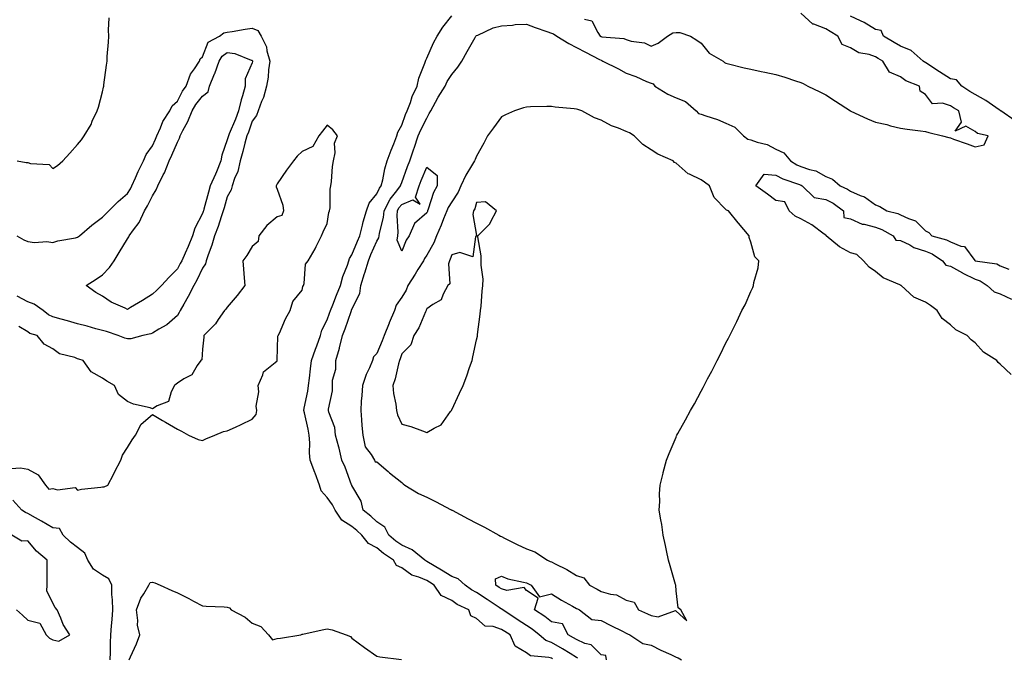
# Model space of a CAD drawing. Units: inches. Extents: x 907763 to 910403, y 7308458 to 7311098.
# Drawn here: x 908845 to 909240, y 7309943 to 7310199 of the extents above; entities that cross this region are included whole.
import ezdxf

# ---------------------------------------------------------------- set-up
doc = ezdxf.new("R2010")
doc.units = ezdxf.units.IN
doc.header["$MEASUREMENT"] = 0
doc.layers.add('Contour_90777308', color=7, linetype='Continuous', true_color=0xefdfe5)

msp = doc.modelspace()

# ---------------------------------------------------------------- linework, layer by layer
at = {"layer": 'Contour_90777308'}
for points in [[(908843.83, 7310141.92, 3279), (908847.42, 7310141.29, 3279), (908848.05, 7310141.26, 3279), (908849.09, 7310140.88, 3279), (908856.61, 7310140.48, 3279), (908858.05, 7310138.92, 3279), (908859.94, 7310140.03, 3279), (908862.1, 7310141.92, 3279), (908864.9, 7310145.07, 3279), (908868.05, 7310148.49, 3279), (908869.6, 7310150.37, 3279), (908870.63, 7310151.92, 3279), (908873.41, 7310156.56, 3279), (908873.92, 7310157.79, 3279), (908875.89, 7310161.92, 3279), (908876.46, 7310163.51, 3279), (908878.05, 7310169.58, 3279), (908878.46, 7310171.51, 3279), (908878.51, 7310171.92, 3279), (908878.59, 7310172.46, 3279), (908879.62, 7310180.35, 3279), (908879.84, 7310181.92, 3279), (908879.91, 7310183.78, 3279), (908880.47, 7310189.5, 3279), (908880.52, 7310191.92, 3279), (908880.48, 7310194.35, 3279), (908880.71, 7310199.26, 3279)], [(909058.46, 7309942.34, 3278), (909058.05, 7309942.57, 3278), (909057.07, 7309942.9, 3278), (909049.72, 7309943.59, 3278), (909048.05, 7309944.8, 3278), (909043.49, 7309947.36, 3278), (909041.47, 7309951.92, 3278), (909039.38, 7309953.25, 3278), (909038.05, 7309954.13, 3278), (909034.71, 7309955.26, 3278), (909031.5, 7309955.37, 3278), (909028.05, 7309958.54, 3278), (909025.69, 7309959.56, 3278), (909024.95, 7309961.92, 3278), (909020.25, 7309964.12, 3278), (909018.05, 7309965.76, 3278), (909013.85, 7309967.72, 3278), (909011.05, 7309971.92, 3278), (909009.18, 7309973.05, 3278), (909008.05, 7309973.73, 3278), (909004.89, 7309975.08, 3278), (909002.03, 7309975.9, 3278), (908998.05, 7309978.75, 3278), (908995.88, 7309979.75, 3278), (908994.78, 7309981.92, 3278), (908990.72, 7309984.59, 3278), (908988.05, 7309986.82, 3278), (908984.66, 7309988.53, 3278), (908982.03, 7309991.92, 3278), (908979.96, 7309993.83, 3278), (908978.05, 7309995.4, 3278), (908974, 7309997.87, 3278), (908971.27, 7310001.92, 3278), (908970.19, 7310004.06, 3278), (908968.05, 7310006.94, 3278), (908965.76, 7310009.63, 3278), (908965, 7310011.92, 3278), (908963.28, 7310016.69, 3278), (908963.17, 7310017.04, 3278), (908961.24, 7310021.92, 3278), (908960.98, 7310024.85, 3278), (908961.12, 7310028.85, 3278), (908960.9, 7310031.92, 3278), (908960.48, 7310034.35, 3278), (908959, 7310040.97, 3278), (908958.82, 7310041.92, 3278), (908958.95, 7310042.82, 3278), (908960.31, 7310049.66, 3278), (908960.6, 7310051.92, 3278), (908961, 7310054.87, 3278), (908961.38, 7310058.59, 3278), (908961.87, 7310061.92, 3278), (908963.46, 7310066.51, 3278), (908963.93, 7310067.8, 3278), (908965.41, 7310071.92, 3278), (908965.96, 7310074.01, 3278), (908968.05, 7310078.27, 3278), (908969.06, 7310080.91, 3278), (908969.42, 7310081.92, 3278), (908970.34, 7310084.21, 3278), (908971.91, 7310088.06, 3278), (908973.46, 7310091.92, 3278), (908974.44, 7310095.53, 3278), (908976.24, 7310100.11, 3278), (908976.84, 7310101.92, 3278), (908977.12, 7310102.85, 3278), (908978.05, 7310104.24, 3278), (908980.24, 7310109.73, 3278), (908981.18, 7310111.92, 3278), (908982.25, 7310116.12, 3278), (908982.52, 7310117.45, 3278), (908983.83, 7310121.92, 3278), (908984.94, 7310125.03, 3278), (908988.05, 7310128.69, 3278), (908989.04, 7310130.93, 3278), (908989.79, 7310131.92, 3278), (908990.41, 7310134.28, 3278), (908991.19, 7310138.78, 3278), (908992.24, 7310141.92, 3278), (908993.74, 7310146.23, 3278), (908994.84, 7310148.71, 3278), (908996.12, 7310151.92, 3278), (908996.5, 7310153.47, 3278), (908998.05, 7310156.2, 3278), (908999.51, 7310160.46, 3278), (909000.18, 7310161.92, 3278), (909001.48, 7310165.35, 3278), (909002.22, 7310167.75, 3278), (909004.17, 7310171.92, 3278), (909004.88, 7310175.09, 3278), (909007.26, 7310181.13, 3278), (909007.5, 7310181.92, 3278), (909007.62, 7310182.35, 3278), (909008.05, 7310183.13, 3278), (909010.78, 7310189.19, 3278), (909012.26, 7310191.92, 3278), (909014.5, 7310195.47, 3278), (909018.05, 7310200.06, 3278)], [(909071.27, 7310198.7, 3278), (909074.2, 7310198.07, 3278), (909076.62, 7310193.35, 3278), (909077.65, 7310191.92, 3278), (909077.92, 7310191.79, 3278), (909078.05, 7310191.72, 3278), (909078.33, 7310191.64, 3278), (909087.16, 7310191.03, 3278), (909088.05, 7310190.56, 3278), (909090.02, 7310189.95, 3278), (909095.43, 7310189.3, 3278), (909098.05, 7310187.85, 3278), (909100.9, 7310189.07, 3278), (909104.57, 7310191.92, 3278), (909106.75, 7310193.22, 3278), (909108.05, 7310193.41, 3278), (909109.5, 7310193.37, 3278), (909113.85, 7310191.92, 3278), (909116.39, 7310190.26, 3278), (909118.05, 7310189.06, 3278), (909121.28, 7310185.15, 3278), (909126.9, 7310181.92, 3278), (909127.5, 7310181.37, 3278), (909128.05, 7310181.09, 3278), (909129.13, 7310180.84, 3278), (909135.35, 7310179.22, 3278), (909138.05, 7310178.62, 3278), (909142.21, 7310177.76, 3278), (909143.61, 7310177.48, 3278), (909148.05, 7310176.56, 3278), (909151.67, 7310175.54, 3278), (909155.96, 7310174.01, 3278), (909158.05, 7310173.36, 3278), (909159.02, 7310172.89, 3278), (909160.95, 7310171.92, 3278), (909165.69, 7310169.56, 3278), (909168.05, 7310168.35, 3278), (909171.96, 7310165.83, 3278), (909178.03, 7310161.92, 3278), (909178.07, 7310161.9, 3278), (909184.85, 7310158.72, 3278), (909188.05, 7310157.38, 3278), (909192.59, 7310156.46, 3278), (909193.98, 7310155.99, 3278), (909198.05, 7310154.97, 3278), (909200.74, 7310154.61, 3278), (909206.07, 7310153.9, 3278), (909208.05, 7310153.63, 3278), (909209.43, 7310153.3, 3278), (909214.9, 7310151.92, 3278), (909217.42, 7310151.29, 3278), (909218.05, 7310151.12, 3278), (909219.3, 7310150.67, 3278), (909224.82, 7310148.69, 3278), (909228.05, 7310147.54, 3278), (909231.57, 7310148.4, 3278), (909233.2, 7310151.92, 3278), (909228.97, 7310152.84, 3278), (909228.05, 7310153.64, 3278), (909224.19, 7310155.78, 3278), (909219.96, 7310153.83, 3278), (909222.52, 7310157.45, 3278), (909221.43, 7310161.92, 3278), (909219.31, 7310163.18, 3278), (909218.05, 7310164, 3278), (909214.94, 7310165.03, 3278), (909210.85, 7310164.72, 3278), (909208.05, 7310168.52, 3278), (909206, 7310169.87, 3278), (909205.66, 7310171.92, 3278), (909200.17, 7310174.04, 3278), (909198.05, 7310175.65, 3278), (909193.65, 7310177.52, 3278), (909190.98, 7310181.92, 3278), (909189.12, 7310182.99, 3278), (909188.05, 7310183.62, 3278), (909185.44, 7310184.53, 3278), (909181.38, 7310185.26, 3278), (909178.05, 7310187.2, 3278), (909174.71, 7310188.58, 3278), (909172.96, 7310191.92, 3278), (909169.88, 7310193.75, 3278), (909168.05, 7310194.83, 3278), (909163.26, 7310196.71, 3278), (909162.89, 7310196.76, 3278), (909158.05, 7310201.13, 3278)], [(909244.08, 7310157.95, 3277), (909238.24, 7310161.92, 3277), (909238.17, 7310162.04, 3277), (909238.05, 7310162.06, 3277), (909237.63, 7310162.34, 3277), (909232.22, 7310166.09, 3277), (909228.05, 7310168.49, 3277), (909225.92, 7310169.79, 3277), (909222.66, 7310171.92, 3277), (909220.47, 7310174.34, 3277), (909218.05, 7310174.78, 3277), (909213.72, 7310177.59, 3277), (909209.86, 7310180.11, 3277), (909208.05, 7310181.29, 3277), (909207.63, 7310181.5, 3277), (909207.1, 7310181.92, 3277), (909202.33, 7310186.2, 3277), (909198.05, 7310187.88, 3277), (909195.49, 7310189.36, 3277), (909191.17, 7310191.92, 3277), (909190.25, 7310194.12, 3277), (909188.05, 7310194.53, 3277), (909183.49, 7310197.36, 3277), (909181.97, 7310198, 3277), (909178.05, 7310199.89, 3277)], [(908843.63, 7310111.92, 3278), (908846.45, 7310110.32, 3278), (908848.05, 7310109.57, 3278), (908850.71, 7310109.26, 3278), (908855.75, 7310109.62, 3278), (908858.05, 7310109.21, 3278), (908860.03, 7310109.94, 3278), (908867.21, 7310111.08, 3278), (908868.05, 7310111.3, 3278), (908868.4, 7310111.57, 3278), (908868.76, 7310111.92, 3278), (908873.77, 7310116.2, 3278), (908878.05, 7310119.32, 3278), (908879.3, 7310120.67, 3278), (908880.53, 7310121.92, 3278), (908884.36, 7310125.61, 3278), (908888.05, 7310128.85, 3278), (908889.23, 7310130.74, 3278), (908889.84, 7310131.92, 3278), (908891.25, 7310135.12, 3278), (908892.26, 7310137.71, 3278), (908894.5, 7310141.92, 3278), (908895.49, 7310144.48, 3278), (908898.05, 7310147.96, 3278), (908899.3, 7310150.67, 3278), (908899.84, 7310151.92, 3278), (908901.32, 7310155.19, 3278), (908902.21, 7310157.76, 3278), (908904.96, 7310161.92, 3278), (908906.01, 7310163.96, 3278), (908908.05, 7310165.91, 3278), (908910.05, 7310169.92, 3278), (908911.53, 7310171.92, 3278), (908913.33, 7310176.64, 3278), (908914.89, 7310178.76, 3278), (908916.93, 7310181.92, 3278), (908917.19, 7310182.78, 3278), (908918.05, 7310183.67, 3278), (908920.45, 7310189.52, 3278), (908924.93, 7310191.92, 3278), (908926.71, 7310193.26, 3278), (908928.05, 7310193.57, 3278), (908929.97, 7310193.84, 3278), (908935.25, 7310194.72, 3278), (908938.05, 7310195.09, 3278), (908940.34, 7310194.21, 3278), (908941.63, 7310191.92, 3278), (908943.8, 7310187.67, 3278), (908943.92, 7310186.05, 3278), (908945.08, 7310181.92, 3278), (908944.58, 7310178.45, 3278), (908944.45, 7310175.52, 3278), (908943.79, 7310171.92, 3278), (908942.63, 7310167.34, 3278), (908941.84, 7310165.71, 3278), (908940.46, 7310161.92, 3278), (908939.8, 7310160.17, 3278), (908938.05, 7310157.88, 3278), (908936.54, 7310153.43, 3278), (908935.94, 7310151.92, 3278), (908935.16, 7310149.03, 3278), (908934.33, 7310145.64, 3278), (908933.27, 7310141.92, 3278), (908932.31, 7310137.66, 3278), (908930.96, 7310134.83, 3278), (908929.96, 7310131.92, 3278), (908929.59, 7310130.38, 3278), (908928.05, 7310127.45, 3278), (908926.81, 7310123.16, 3278), (908926.47, 7310121.92, 3278), (908925.63, 7310119.5, 3278), (908924.4, 7310115.57, 3278), (908922.98, 7310111.92, 3278), (908921.87, 7310108.1, 3278), (908920.33, 7310104.2, 3278), (908919.55, 7310101.92, 3278), (908919.26, 7310100.71, 3278), (908918.05, 7310098.91, 3278), (908915.81, 7310094.16, 3278), (908914.63, 7310091.92, 3278), (908912.43, 7310087.54, 3278), (908910.57, 7310084.44, 3278), (908909.12, 7310081.92, 3278), (908908.82, 7310081.15, 3278), (908908.05, 7310079.91, 3278), (908903.82, 7310076.15, 3278), (908900.57, 7310074.44, 3278), (908898.05, 7310072.93, 3278), (908897.34, 7310072.63, 3278), (908894.23, 7310071.92, 3278), (908889.31, 7310070.66, 3278), (908888.05, 7310070.55, 3278), (908887, 7310070.87, 3278), (908884.36, 7310071.92, 3278), (908879.62, 7310073.49, 3278), (908878.05, 7310073.94, 3278), (908875.31, 7310074.66, 3278), (908871.84, 7310075.71, 3278), (908868.05, 7310076.61, 3278), (908863.99, 7310077.86, 3278), (908861.46, 7310078.51, 3278), (908858.05, 7310079.48, 3278), (908856.36, 7310080.23, 3278), (908854.18, 7310081.92, 3278), (908850.66, 7310084.53, 3278), (908848.05, 7310085.36, 3278), (908843.85, 7310087.72, 3278)], [(909068.68, 7309942.55, 3277), (909068.05, 7309942.83, 3277), (909065.55, 7309944.42, 3277), (909062.54, 7309946.41, 3277), (909058.05, 7309948.92, 3277), (909055.81, 7309949.68, 3277), (909053.08, 7309951.92, 3277), (909050.35, 7309954.22, 3277), (909048.05, 7309955.73, 3277), (909044.28, 7309958.15, 3277), (909038.57, 7309961.92, 3277), (909038.32, 7309962.19, 3277), (909038.05, 7309962.26, 3277), (909037.04, 7309962.93, 3277), (909032.22, 7309966.09, 3277), (909028.05, 7309968.86, 3277), (909026.06, 7309969.93, 3277), (909023.52, 7309971.92, 3277), (909020.59, 7309974.46, 3277), (909018.05, 7309975.4, 3277), (909013.98, 7309977.85, 3277), (909008.05, 7309981.41, 3277), (909007.69, 7309981.56, 3277), (909007.24, 7309981.92, 3277), (909002.18, 7309986.05, 3277), (908998.05, 7309987.88, 3277), (908995.65, 7309989.52, 3277), (908992.85, 7309991.92, 3277), (908991.26, 7309995.13, 3277), (908988.05, 7309997.24, 3277), (908985.61, 7309999.48, 3277), (908982.59, 7310001.92, 3277), (908981.71, 7310005.58, 3277), (908978.05, 7310011.76, 3277), (908978, 7310011.87, 3277), (908977.97, 7310011.92, 3277), (908977.91, 7310012.06, 3277), (908975.28, 7310019.15, 3277), (908974.01, 7310021.92, 3277), (908972.92, 7310026.79, 3277), (908972.79, 7310027.18, 3277), (908971.47, 7310031.92, 3277), (908971.16, 7310035.03, 3277), (908968.72, 7310041.25, 3277), (908968.6, 7310041.92, 3277), (908968.6, 7310042.47, 3277), (908970.23, 7310049.74, 3277), (908970.21, 7310051.92, 3277), (908970.22, 7310054.09, 3277), (908971.57, 7310058.4, 3277), (908971.58, 7310061.92, 3277), (908973.1, 7310066.87, 3277), (908973.12, 7310066.99, 3277), (908974.3, 7310071.92, 3277), (908975.31, 7310074.66, 3277), (908977.68, 7310081.55, 3277), (908977.82, 7310081.92, 3277), (908977.88, 7310082.09, 3277), (908978.05, 7310082.51, 3277), (908981.17, 7310088.8, 3277), (908981.6, 7310091.92, 3277), (908983.14, 7310096.83, 3277), (908983.21, 7310097.08, 3277), (908984.64, 7310101.92, 3277), (908985.63, 7310104.34, 3277), (908988.05, 7310109.78, 3277), (908988.9, 7310111.07, 3277), (908988.97, 7310111.92, 3277), (908989.09, 7310112.96, 3277), (908990.7, 7310119.27, 3277), (908990.92, 7310121.92, 3277), (908993.38, 7310126.59, 3277), (908996.06, 7310129.93, 3277), (908997.57, 7310131.92, 3277), (908997.67, 7310132.3, 3277), (908998.05, 7310133.21, 3277), (909000.36, 7310139.61, 3277), (909001.27, 7310141.92, 3277), (909002.91, 7310146.78, 3277), (909002.98, 7310146.99, 3277), (909004.67, 7310151.92, 3277), (909005.62, 7310154.35, 3277), (909008.05, 7310159.09, 3277), (909009.08, 7310160.89, 3277), (909009.63, 7310161.92, 3277), (909011.55, 7310165.42, 3277), (909012.57, 7310167.4, 3277), (909015.48, 7310171.92, 3277), (909016.27, 7310173.7, 3277), (909018.05, 7310176.54, 3277), (909020.5, 7310179.47, 3277), (909022.12, 7310181.92, 3277), (909024.26, 7310185.71, 3277), (909027.45, 7310191.32, 3277), (909027.79, 7310191.92, 3277), (909027.9, 7310192.07, 3277), (909028.05, 7310192.2, 3277), (909028.49, 7310192.36, 3277), (909034.74, 7310195.23, 3277), (909038.05, 7310196.1, 3277), (909042.48, 7310196.35, 3277), (909043.45, 7310196.52, 3277), (909048.05, 7310196.71, 3277), (909051.48, 7310195.35, 3277), (909056.23, 7310193.74, 3277), (909058.05, 7310193.07, 3277), (909058.93, 7310192.8, 3277), (909060.16, 7310191.92, 3277), (909065.04, 7310188.91, 3277), (909068.05, 7310187.36, 3277), (909071.68, 7310185.55, 3277), (909077.38, 7310182.59, 3277), (909078.05, 7310182.25, 3277), (909078.3, 7310182.17, 3277), (909078.68, 7310181.92, 3277), (909084.91, 7310178.78, 3277), (909088.05, 7310177.14, 3277), (909091.9, 7310175.77, 3277), (909096.17, 7310173.8, 3277), (909098.05, 7310173.01, 3277), (909098.87, 7310172.74, 3277), (909099.49, 7310171.92, 3277), (909104.79, 7310168.66, 3277), (909108.05, 7310167.14, 3277), (909111.8, 7310165.67, 3277), (909116.1, 7310161.92, 3277), (909117.03, 7310160.9, 3277), (909118.05, 7310160.67, 3277), (909120.04, 7310159.93, 3277), (909124.67, 7310158.54, 3277), (909128.05, 7310156.98, 3277), (909131.58, 7310155.45, 3277), (909135.14, 7310151.92, 3277), (909136.82, 7310150.69, 3277), (909138.05, 7310150.35, 3277), (909140.52, 7310149.45, 3277), (909144.56, 7310148.43, 3277), (909148.05, 7310146.63, 3277), (909151.27, 7310145.14, 3277), (909153.9, 7310141.92, 3277), (909156.44, 7310140.31, 3277), (909158.05, 7310139.63, 3277), (909161.55, 7310138.42, 3277), (909164.12, 7310137.99, 3277), (909168.05, 7310135.63, 3277), (909170.75, 7310134.62, 3277), (909173.83, 7310131.92, 3277), (909176.77, 7310130.64, 3277), (909178.05, 7310129.74, 3277), (909181.94, 7310128.03, 3277), (909183.66, 7310127.53, 3277), (909188.05, 7310124.24, 3277), (909189.8, 7310123.67, 3277), (909192.58, 7310121.92, 3277), (909196.94, 7310120.81, 3277), (909198.05, 7310120.27, 3277), (909201.21, 7310118.76, 3277), (909204.06, 7310117.93, 3277), (909208.05, 7310113.85, 3277), (909209.36, 7310113.23, 3277), (909210.66, 7310111.92, 3277), (909216.46, 7310110.33, 3277), (909218.05, 7310109.42, 3277), (909222.26, 7310107.71, 3277), (909223.71, 7310107.58, 3277), (909227.92, 7310102.05, 3277), (909228.04, 7310101.92, 3277), (909228.06, 7310101.91, 3277), (909236.75, 7310100.62, 3277), (909238.05, 7310099.85, 3277), (909241.51, 7310098.46, 3277)], [(908841.4, 7310018.57, 3279), (908845.06, 7310018.93, 3279), (908848.05, 7310018.39, 3279), (908852.2, 7310016.07, 3279), (908855.13, 7310011.92, 3279), (908856.51, 7310010.38, 3279), (908858.05, 7310010.55, 3279), (908859.95, 7310010.02, 3279), (908867.11, 7310010.98, 3279), (908868.05, 7310010, 3279), (908869.6, 7310010.37, 3279), (908877.31, 7310011.18, 3279), (908878.05, 7310011.32, 3279), (908878.67, 7310011.3, 3279), (908880.09, 7310011.92, 3279), (908882.39, 7310016.26, 3279), (908882.84, 7310017.13, 3279), (908885.35, 7310021.92, 3279), (908886.05, 7310023.92, 3279), (908888.05, 7310027.04, 3279), (908889.9, 7310030.07, 3279), (908891.24, 7310031.92, 3279), (908893.58, 7310036.39, 3279), (908898.05, 7310040.23, 3279), (908902.14, 7310037.83, 3279), (908903.29, 7310037.16, 3279), (908908.05, 7310034.45, 3279), (908909.67, 7310033.54, 3279), (908912.44, 7310031.92, 3279), (908916.32, 7310030.19, 3279), (908918.05, 7310029.87, 3279), (908919.45, 7310030.52, 3279), (908923.12, 7310031.92, 3279), (908926.49, 7310033.48, 3279), (908928.05, 7310033.69, 3279), (908931.37, 7310035.24, 3279), (908933.66, 7310036.31, 3279), (908938.05, 7310038.36, 3279), (908939.64, 7310040.33, 3279), (908939.96, 7310041.92, 3279), (908939.7, 7310043.57, 3279), (908940.65, 7310049.32, 3279), (908940.42, 7310051.92, 3279), (908942.35, 7310056.22, 3279), (908942.57, 7310057.4, 3279), (908947.26, 7310061.13, 3279), (908948.05, 7310061.83, 3279), (908948.08, 7310061.89, 3279), (908948.11, 7310061.98, 3279), (908948.31, 7310071.66, 3279), (908948.52, 7310071.92, 3279), (908948.94, 7310072.81, 3279), (908951.38, 7310078.59, 3279), (908953.22, 7310081.92, 3279), (908954.41, 7310085.56, 3279), (908958.05, 7310090.05, 3279), (908958.36, 7310091.61, 3279), (908958.61, 7310091.92, 3279), (908958.89, 7310092.76, 3279), (908959.49, 7310100.48, 3279), (908960.54, 7310101.92, 3279), (908963.27, 7310106.7, 3279), (908963.67, 7310107.54, 3279), (908965.86, 7310111.92, 3279), (908966.51, 7310113.46, 3279), (908968.05, 7310116.88, 3279), (908968.8, 7310121.17, 3279), (908969.1, 7310121.92, 3279), (908969.27, 7310123.14, 3279), (908969.34, 7310130.63, 3279), (908969.58, 7310131.92, 3279), (908969.82, 7310133.69, 3279), (908970.31, 7310139.66, 3279), (908970.65, 7310141.92, 3279), (908971.29, 7310145.16, 3279), (908971.01, 7310148.96, 3279), (908972.2, 7310151.92, 3279), (908970.43, 7310154.3, 3279), (908968.05, 7310156.26, 3279), (908966.18, 7310153.79, 3279), (908964.83, 7310151.92, 3279), (908962.31, 7310147.66, 3279), (908958.05, 7310145.74, 3279), (908956.12, 7310143.85, 3279), (908954.56, 7310141.92, 3279), (908951.82, 7310138.15, 3279), (908948.05, 7310132.77, 3279), (908947.78, 7310132.19, 3279), (908947.68, 7310131.92, 3279), (908947.71, 7310131.58, 3279), (908948.05, 7310130.55, 3279), (908950.29, 7310124.16, 3279), (908950.61, 7310121.92, 3279), (908949.89, 7310120.08, 3279), (908948.05, 7310119.45, 3279), (908943.94, 7310116.03, 3279), (908940.68, 7310111.92, 3279), (908940.42, 7310109.55, 3279), (908938.05, 7310107.63, 3279), (908935.91, 7310104.06, 3279), (908934.35, 7310101.92, 3279), (908934.6, 7310098.47, 3279), (908934.87, 7310095.1, 3279), (908935.1, 7310091.92, 3279), (908931.97, 7310088, 3279), (908928.05, 7310083.27, 3279), (908927.51, 7310082.46, 3279), (908926.88, 7310081.92, 3279), (908924.41, 7310078.28, 3279), (908923.38, 7310076.59, 3279), (908918.65, 7310071.92, 3279), (908918.67, 7310071.3, 3279), (908918.05, 7310066.51, 3279), (908917.83, 7310062.14, 3279), (908917.5, 7310061.92, 3279), (908916.04, 7310059.91, 3279), (908913.8, 7310056.17, 3279), (908910.67, 7310054.54, 3279), (908908.05, 7310052.79, 3279), (908907.6, 7310052.37, 3279), (908906.93, 7310051.92, 3279), (908905.51, 7310049.38, 3279), (908904.45, 7310045.52, 3279), (908899.89, 7310043.76, 3279), (908898.05, 7310042.58, 3279), (908897.07, 7310042.9, 3279), (908890.48, 7310044.35, 3279), (908888.05, 7310045.45, 3279), (908884.41, 7310048.28, 3279), (908882.83, 7310051.92, 3279), (908879.71, 7310053.58, 3279), (908878.05, 7310054.88, 3279), (908873.45, 7310057.32, 3279), (908870.22, 7310061.92, 3279), (908868.52, 7310062.39, 3279), (908868.05, 7310062.59, 3279), (908866.9, 7310063.07, 3279), (908860.75, 7310064.62, 3279), (908858.05, 7310066.56, 3279), (908854.57, 7310068.44, 3279), (908851.8, 7310071.92, 3279), (908848.93, 7310072.8, 3279), (908848.05, 7310073.43, 3279), (908844.48, 7310075.49, 3279)], [(909242.42, 7310056.3, 3276), (909238.05, 7310060.43, 3276), (909237.19, 7310061.06, 3276), (909236.64, 7310061.92, 3276), (909231.34, 7310065.21, 3276), (909228.05, 7310069.01, 3276), (909226.37, 7310070.24, 3276), (909224.79, 7310071.92, 3276), (909220.29, 7310074.16, 3276), (909218.05, 7310076.18, 3276), (909214.82, 7310078.69, 3276), (909212.7, 7310081.92, 3276), (909210.07, 7310083.94, 3276), (909208.05, 7310085.26, 3276), (909203.37, 7310087.24, 3276), (909198.26, 7310091.92, 3276), (909198.16, 7310092.03, 3276), (909198.05, 7310092.04, 3276), (909197.79, 7310092.18, 3276), (909191.16, 7310095.03, 3276), (909188.05, 7310097.59, 3276), (909185.5, 7310099.37, 3276), (909183.17, 7310101.92, 3276), (909180.56, 7310104.43, 3276), (909178.05, 7310105.07, 3276), (909173.55, 7310107.42, 3276), (909168.23, 7310111.92, 3276), (909168.26, 7310112.13, 3276), (909168.05, 7310112.08, 3276), (909167.45, 7310112.52, 3276), (909162.48, 7310116.35, 3276), (909158.05, 7310118.72, 3276), (909155.84, 7310119.71, 3276), (909153.34, 7310121.92, 3276), (909151.69, 7310125.56, 3276), (909148.05, 7310125.99, 3276), (909144.66, 7310128.53, 3276), (909140.08, 7310131.92, 3276), (909143.41, 7310136.56, 3276), (909148.05, 7310136.26, 3276), (909150.81, 7310134.68, 3276), (909157.51, 7310132.46, 3276), (909158.05, 7310132.23, 3276), (909158.28, 7310132.15, 3276), (909158.61, 7310131.92, 3276), (909163.37, 7310127.24, 3276), (909168.05, 7310126.48, 3276), (909171.07, 7310124.94, 3276), (909175.14, 7310121.92, 3276), (909175.39, 7310119.26, 3276), (909178.05, 7310118.73, 3276), (909182.73, 7310116.6, 3276), (909183.42, 7310116.55, 3276), (909188.05, 7310115.31, 3276), (909190.55, 7310114.42, 3276), (909195.07, 7310111.92, 3276), (909196.21, 7310110.08, 3276), (909198.05, 7310110.04, 3276), (909201.75, 7310108.22, 3276), (909203.39, 7310107.26, 3276), (909208.05, 7310105.69, 3276), (909210.76, 7310104.63, 3276), (909214.88, 7310101.92, 3276), (909216.19, 7310100.06, 3276), (909218.05, 7310099.77, 3276), (909222.89, 7310097.08, 3276), (909223.09, 7310096.96, 3276), (909228.05, 7310094.54, 3276), (909230.02, 7310093.89, 3276), (909232.82, 7310091.92, 3276), (909235.59, 7310089.46, 3276), (909238.05, 7310088.59, 3276), (909242.6, 7310086.47, 3276)], [(908881.02, 7309941.92, 3279), (908881.19, 7309945.06, 3279), (908881.18, 7309948.79, 3279), (908881.38, 7309951.92, 3279), (908881.64, 7309955.51, 3279), (908881.87, 7309958.1, 3279), (908882.13, 7309961.92, 3279), (908882.06, 7309965.93, 3279), (908881.78, 7309968.19, 3279), (908881.7, 7309971.92, 3279), (908880.5, 7309974.37, 3279), (908878.05, 7309975.92, 3279), (908874.43, 7309978.3, 3279), (908872.16, 7309981.92, 3279), (908870.86, 7309984.73, 3279), (908868.05, 7309986.9, 3279), (908865.19, 7309989.06, 3279), (908862.25, 7309991.92, 3279), (908860.73, 7309994.6, 3279), (908858.05, 7309994.81, 3279), (908853.59, 7309997.46, 3279), (908851.12, 7309998.85, 3279), (908848.05, 7310000.6, 3279), (908847.08, 7310000.95, 3279), (908845.72, 7310001.92, 3279), (908842.08, 7310005.95, 3279)], [(908843.46, 7309961.92, 3280), (908845.99, 7309959.86, 3280), (908848.05, 7309957.9, 3280), (908852.83, 7309956.7, 3280), (908855.37, 7309951.92, 3280), (908856.76, 7309950.63, 3280), (908858.05, 7309949.97, 3280), (908860.49, 7309949.48, 3280), (908864.94, 7309951.92, 3280), (908862.19, 7309956.06, 3280), (908861.31, 7309958.66, 3280), (908859.85, 7309961.92, 3280), (908859.07, 7309962.94, 3280), (908858.05, 7309964.67, 3280), (908855.72, 7309969.59, 3280), (908855.78, 7309971.92, 3280), (908855.78, 7309974.19, 3280), (908855.76, 7309979.63, 3280), (908855.76, 7309981.92, 3280), (908851.57, 7309985.44, 3280), (908848.05, 7309989.65, 3280), (908845.69, 7309989.56, 3280), (908841.71, 7309991.92, 3280)], [(908888.76, 7309941.92, 3278), (908889.26, 7309943.13, 3278), (908891.58, 7309948.39, 3278), (908892.92, 7309951.92, 3278), (908891.99, 7309955.86, 3278), (908892.21, 7309957.76, 3278), (908891.66, 7309961.92, 3278), (908893.32, 7309966.65, 3278), (908894.55, 7309968.42, 3278), (908896.61, 7309971.92, 3278), (908897.1, 7309972.87, 3278), (908898.05, 7309973.11, 3278), (908898.94, 7309972.81, 3278), (908901.13, 7309971.92, 3278), (908905.8, 7309969.67, 3278), (908908.05, 7309968.74, 3278), (908912.63, 7309966.5, 3278), (908914.47, 7309965.5, 3278), (908918.05, 7309963.62, 3278), (908919.62, 7309963.49, 3278), (908926.8, 7309963.17, 3278), (908928.05, 7309963.08, 3278), (908928.89, 7309962.76, 3278), (908929.66, 7309961.92, 3278), (908935.2, 7309959.07, 3278), (908938.05, 7309956.57, 3278), (908941.47, 7309955.34, 3278), (908944.6, 7309951.92, 3278), (908946.15, 7309950.02, 3278), (908948.05, 7309950.48, 3278), (908949.41, 7309950.56, 3278), (908957.52, 7309951.92, 3278), (908957.84, 7309952.13, 3278), (908958.05, 7309952.17, 3278), (908958.38, 7309952.25, 3278), (908966.06, 7309953.91, 3278), (908968.05, 7309954.39, 3278), (908970.07, 7309953.94, 3278), (908975.7, 7309951.92, 3278), (908977.47, 7309951.34, 3278), (908978.05, 7309950.63, 3278), (908983.03, 7309946.9, 3278), (908983.15, 7309946.82, 3278), (908988.05, 7309943.41, 3278), (908989.23, 7309943.1, 3278), (908997.94, 7309942.03, 3278)], [(909080.1, 7309941.92, 3276), (909079.83, 7309943.7, 3276), (909078.05, 7309943.99, 3276), (909074.03, 7309947.9, 3276), (909071.45, 7309948.52, 3276), (909068.05, 7309950.03, 3276), (909066.89, 7309950.76, 3276), (909064.73, 7309951.92, 3276), (909062.5, 7309956.37, 3276), (909058.05, 7309957.19, 3276), (909055.45, 7309959.32, 3276), (909051.25, 7309961.92, 3276), (909052.79, 7309966.66, 3276), (909048.05, 7309969.79, 3276), (909047.08, 7309970.95, 3276), (909040.21, 7309969.76, 3276), (909038.05, 7309970.36, 3276), (909037.11, 7309970.98, 3276), (909035.7, 7309971.92, 3276), (909035.61, 7309974.36, 3276), (909038.05, 7309975.45, 3276), (909040.55, 7309974.42, 3276), (909046.85, 7309973.12, 3276), (909048.05, 7309972.75, 3276), (909048.61, 7309972.48, 3276), (909049.92, 7309971.92, 3276), (909053.27, 7309967.14, 3276), (909058.05, 7309968.35, 3276), (909062.03, 7309965.9, 3276), (909066.53, 7309963.44, 3276), (909068.05, 7309962.58, 3276), (909068.47, 7309962.34, 3276), (909069.3, 7309961.92, 3276), (909074.21, 7309958.08, 3276), (909078.05, 7309957.68, 3276), (909081.86, 7309955.73, 3276), (909086.6, 7309953.37, 3276), (909088.05, 7309952.64, 3276), (909088.55, 7309952.42, 3276), (909089.49, 7309951.92, 3276), (909094.66, 7309948.53, 3276), (909098.05, 7309947.76, 3276), (909101.96, 7309945.83, 3276), (909105.96, 7309944.01, 3276), (909108.05, 7309943.03, 3276), (909108.83, 7309942.7, 3276), (909110.16, 7309941.92, 3276)]]:
    msp.add_polyline3d(points, dxfattribs=at)
for points in [[(908898.05, 7310088.53, 3277), (908894.02, 7310085.95, 3277), (908889.29, 7310083.16, 3277), (908888.05, 7310082.41, 3277), (908887.06, 7310082.91, 3277), (908881.44, 7310085.31, 3277), (908878.05, 7310087.7, 3277), (908875.29, 7310089.16, 3277), (908871.48, 7310091.92, 3277), (908875.47, 7310094.5, 3277), (908878.05, 7310096.22, 3277), (908880.79, 7310099.18, 3277), (908882.67, 7310101.92, 3277), (908884.76, 7310105.21, 3277), (908888.05, 7310110.7, 3277), (908888.55, 7310111.42, 3277), (908888.74, 7310111.92, 3277), (908890.38, 7310114.25, 3277), (908892.68, 7310117.29, 3277), (908894.92, 7310121.92, 3277), (908896.09, 7310123.88, 3277), (908898.05, 7310127.93, 3277), (908899.6, 7310130.37, 3277), (908900.23, 7310131.92, 3277), (908902.4, 7310136.27, 3277), (908902.86, 7310137.11, 3277), (908904.76, 7310141.92, 3277), (908905.78, 7310144.19, 3277), (908908.05, 7310149.43, 3277), (908908.92, 7310151.05, 3277), (908909.13, 7310151.92, 3277), (908910.24, 7310154.11, 3277), (908912.25, 7310157.72, 3277), (908914, 7310161.92, 3277), (908915.46, 7310164.51, 3277), (908918.05, 7310167.86, 3277), (908920.35, 7310169.62, 3277), (908920.98, 7310171.92, 3277), (908922.99, 7310176.86, 3277), (908923.03, 7310176.94, 3277), (908924.83, 7310181.92, 3277), (908926.05, 7310183.92, 3277), (908928.05, 7310185.32, 3277), (908931.14, 7310185.01, 3277), (908937.62, 7310182.35, 3277), (908938.05, 7310182.27, 3277), (908938.19, 7310182.06, 3277), (908938.23, 7310181.92, 3277), (908938.21, 7310181.76, 3277), (908938.05, 7310181.2, 3277), (908935.18, 7310174.79, 3277), (908935.26, 7310171.92, 3277), (908934.15, 7310168.02, 3277), (908933.57, 7310166.4, 3277), (908932.53, 7310161.92, 3277), (908931.33, 7310158.64, 3277), (908928.83, 7310152.7, 3277), (908928.52, 7310151.92, 3277), (908928.42, 7310151.55, 3277), (908928.05, 7310150.33, 3277), (908925.81, 7310144.16, 3277), (908925.5, 7310141.92, 3277), (908923.7, 7310137.57, 3277), (908923.34, 7310136.63, 3277), (908921.24, 7310131.92, 3277), (908920.54, 7310129.43, 3277), (908918.69, 7310122.56, 3277), (908918.51, 7310121.92, 3277), (908918.39, 7310121.58, 3277), (908918.05, 7310120.77, 3277), (908915.01, 7310114.96, 3277), (908914.07, 7310111.92, 3277), (908912.33, 7310107.64, 3277), (908911.11, 7310104.98, 3277), (908909.77, 7310101.92, 3277), (908909.2, 7310100.77, 3277), (908908.05, 7310098.63, 3277), (908904.7, 7310095.27, 3277), (908901.65, 7310091.92, 3277), (908899.84, 7310090.13, 3277)], [(909108.05, 7309961.47, 3277), (909112.41, 7309957.56, 3277), (909109.95, 7309961.92, 3277), (909108.87, 7309962.74, 3277), (909108.05, 7309969.63, 3277), (909107.93, 7309971.8, 3277), (909107.9, 7309971.92, 3277), (909107.84, 7309972.13, 3277), (909105.69, 7309979.56, 3277), (909104.98, 7309981.92, 3277), (909104.18, 7309985.79, 3277), (909103.87, 7309987.74, 3277), (909102.88, 7309991.92, 3277), (909102.35, 7309996.22, 3277), (909101.9, 7309998.07, 3277), (909101.31, 7310001.92, 3277), (909101.53, 7310005.4, 3277), (909101.45, 7310008.52, 3277), (909101.71, 7310011.92, 3277), (909102.84, 7310016.71, 3277), (909102.91, 7310017.06, 3277), (909104.16, 7310021.92, 3277), (909105.3, 7310024.67, 3277), (909108.05, 7310031.24, 3277), (909108.26, 7310031.71, 3277), (909108.37, 7310031.92, 3277), (909108.75, 7310032.62, 3277), (909111.83, 7310038.14, 3277), (909113.83, 7310041.92, 3277), (909115.37, 7310044.6, 3277), (909118.05, 7310049.68, 3277), (909118.86, 7310051.11, 3277), (909119.28, 7310051.92, 3277), (909120.67, 7310054.54, 3277), (909122.35, 7310057.62, 3277), (909124.49, 7310061.92, 3277), (909125.74, 7310064.23, 3277), (909128.05, 7310069.02, 3277), (909129.05, 7310070.92, 3277), (909129.54, 7310071.92, 3277), (909131.03, 7310074.9, 3277), (909132.42, 7310077.55, 3277), (909134.45, 7310081.92, 3277), (909135.69, 7310084.28, 3277), (909138.05, 7310089.57, 3277), (909138.82, 7310091.15, 3277), (909139.12, 7310091.92, 3277), (909139.28, 7310093.15, 3277), (909140.97, 7310099, 3277), (909141.25, 7310101.92, 3277), (909139.57, 7310103.44, 3277), (909138.05, 7310109.34, 3277), (909137.38, 7310111.25, 3277), (909137.33, 7310111.92, 3277), (909133.04, 7310116.91, 3277), (909132.91, 7310117.06, 3277), (909129.06, 7310121.92, 3277), (909128.29, 7310122.16, 3277), (909128.05, 7310122.37, 3277), (909123.38, 7310127.25, 3277), (909121.46, 7310131.92, 3277), (909119.48, 7310133.35, 3277), (909118.05, 7310134.36, 3277), (909113.38, 7310136.59, 3277), (909112.88, 7310136.75, 3277), (909108.05, 7310140.98, 3277), (909107.46, 7310141.33, 3277), (909106.83, 7310141.92, 3277), (909100.76, 7310144.63, 3277), (909098.05, 7310146.41, 3277), (909094.67, 7310148.54, 3277), (909091.27, 7310151.92, 3277), (909089.3, 7310153.17, 3277), (909088.05, 7310153.75, 3277), (909084.92, 7310155.05, 3277), (909082.12, 7310155.99, 3277), (909078.05, 7310158.22, 3277), (909075.3, 7310159.17, 3277), (909070.25, 7310161.92, 3277), (909068.63, 7310162.5, 3277), (909068.05, 7310162.65, 3277), (909067.2, 7310162.77, 3277), (909059.61, 7310163.48, 3277), (909058.05, 7310163.75, 3277), (909056.27, 7310163.7, 3277), (909049.66, 7310163.53, 3277), (909048.05, 7310163.49, 3277), (909046.8, 7310163.17, 3277), (909043.2, 7310161.92, 3277), (909039.65, 7310160.32, 3277), (909038.05, 7310159.62, 3277), (909034.77, 7310155.2, 3277), (909032.43, 7310151.92, 3277), (909030.99, 7310148.98, 3277), (909028.05, 7310143.84, 3277), (909027.46, 7310142.51, 3277), (909027.19, 7310141.92, 3277), (909026.01, 7310139.88, 3277), (909023.76, 7310136.21, 3277), (909021.67, 7310131.92, 3277), (909020.62, 7310129.35, 3277), (909018.05, 7310125.49, 3277), (909016.68, 7310123.29, 3277), (909016.13, 7310121.92, 3277), (909014.79, 7310118.66, 3277), (909013.82, 7310116.15, 3277), (909011.94, 7310111.92, 3277), (909010.83, 7310109.14, 3277), (909008.05, 7310104.19, 3277), (909007.13, 7310102.84, 3277), (909006.69, 7310101.92, 3277), (909004.5, 7310098.37, 3277), (909003.39, 7310096.58, 3277), (909000.51, 7310091.92, 3277), (908999.81, 7310090.16, 3277), (908998.05, 7310087.31, 3277), (908995.85, 7310084.12, 3277), (908995.1, 7310081.92, 3277), (908993.01, 7310076.96, 3277), (908992.96, 7310076.83, 3277), (908991.02, 7310071.92, 3277), (908990.21, 7310069.76, 3277), (908988.05, 7310064.67, 3277), (908986.64, 7310063.33, 3277), (908986.36, 7310061.92, 3277), (908985.06, 7310058.93, 3277), (908983.72, 7310056.25, 3277), (908982.23, 7310051.92, 3277), (908982.04, 7310047.93, 3277), (908981.8, 7310045.67, 3277), (908981.59, 7310041.92, 3277), (908981.9, 7310038.07, 3277), (908982.05, 7310035.92, 3277), (908982.38, 7310031.92, 3277), (908983.39, 7310027.26, 3277), (908985.79, 7310024.18, 3277), (908987.12, 7310021.92, 3277), (908987.38, 7310021.25, 3277), (908988.05, 7310021.35, 3277), (908992.54, 7310017.43, 3277), (908993.08, 7310016.95, 3277), (908998.05, 7310012.96, 3277), (908998.59, 7310012.46, 3277), (908999.31, 7310011.92, 3277), (909004.69, 7310008.56, 3277), (909008.05, 7310007.2, 3277), (909011.53, 7310005.4, 3277), (909017.87, 7310002.1, 3277), (909018.05, 7310002.01, 3277), (909018.12, 7310001.99, 3277), (909018.22, 7310001.92, 3277), (909024.63, 7309998.5, 3277), (909028.05, 7309996.67, 3277), (909031.18, 7309995.05, 3277), (909036.97, 7309991.92, 3277), (909037.65, 7309991.52, 3277), (909038.05, 7309991.31, 3277), (909039.24, 7309990.73, 3277), (909044.3, 7309988.17, 3277), (909048.05, 7309986.44, 3277), (909051.34, 7309985.21, 3277), (909056.52, 7309981.92, 3277), (909057.53, 7309981.4, 3277), (909058.05, 7309981.17, 3277), (909059.62, 7309980.35, 3277), (909064.27, 7309978.14, 3277), (909068.05, 7309975.74, 3277), (909070.99, 7309974.86, 3277), (909073.35, 7309971.92, 3277), (909076.34, 7309970.21, 3277), (909078.05, 7309969.31, 3277), (909081.77, 7309968.2, 3277), (909084.15, 7309968.02, 3277), (909088.05, 7309965.79, 3277), (909091.18, 7309965.05, 3277), (909092.94, 7309961.92, 3277), (909096.55, 7309960.42, 3277), (909098.05, 7309959.66, 3277), (909100.83, 7309959.14, 3277), (909107.83, 7309961.7, 3277)], [(908998.05, 7310105.7, 3276), (908996.25, 7310110.12, 3276), (908996.4, 7310111.92, 3276), (908996.57, 7310113.4, 3276), (908996.15, 7310120.02, 3276), (908996.3, 7310121.92, 3276), (908996.91, 7310123.06, 3276), (908998.05, 7310124.49, 3276), (909002.49, 7310126.36, 3276), (909005.38, 7310124.59, 3276), (909003.51, 7310127.38, 3276), (909005.04, 7310131.92, 3276), (909005.86, 7310134.11, 3276), (909008.05, 7310139.45, 3276), (909012.23, 7310136.1, 3276), (909012.28, 7310131.92, 3276), (909010.78, 7310129.19, 3276), (909008.66, 7310122.53, 3276), (909008.41, 7310121.92, 3276), (909008.3, 7310121.67, 3276), (909008.05, 7310121.12, 3276), (909003.18, 7310116.79, 3276), (909000.98, 7310111.92, 3276), (908999.85, 7310110.12, 3276)], [(909008.05, 7310033.12, 3278), (909010.98, 7310034.85, 3278), (909013.9, 7310036.07, 3278), (909017.64, 7310041.51, 3278), (909017.97, 7310041.92, 3278), (909017.99, 7310041.98, 3278), (909018.05, 7310042.15, 3278), (909021.17, 7310048.8, 3278), (909022.64, 7310051.92, 3278), (909024.14, 7310055.83, 3278), (909025.21, 7310059.08, 3278), (909026.22, 7310061.92, 3278), (909026.55, 7310063.42, 3278), (909028.05, 7310070.24, 3278), (909028.35, 7310071.62, 3278), (909028.4, 7310071.92, 3278), (909028.45, 7310072.32, 3278), (909029.47, 7310080.5, 3278), (909029.66, 7310081.92, 3278), (909029.83, 7310083.7, 3278), (909030.28, 7310089.69, 3278), (909030.5, 7310091.92, 3278), (909030.62, 7310094.49, 3278), (909029.84, 7310100.13, 3278), (909029.94, 7310101.92, 3278), (909029.94, 7310103.81, 3278), (909028.55, 7310111.42, 3278), (909028.56, 7310111.92, 3278), (909033.34, 7310116.63, 3278), (909033.72, 7310117.59, 3278), (909036.04, 7310121.92, 3278), (909031.59, 7310125.46, 3278), (909028.05, 7310125.2, 3278), (909027.3, 7310122.67, 3278), (909026.86, 7310121.92, 3278), (909026.52, 7310120.39, 3278), (909027.98, 7310111.99, 3278), (909027.92, 7310111.92, 3278), (909027.67, 7310111.54, 3278), (909026.5, 7310103.47, 3278), (909021.32, 7310105.19, 3278), (909018.05, 7310104.2, 3278), (909017.49, 7310102.48, 3278), (909017.21, 7310101.92, 3278), (909016.84, 7310100.71, 3278), (909017.3, 7310092.67, 3278), (909016.56, 7310091.92, 3278), (909014.57, 7310088.44, 3278), (909013.79, 7310086.18, 3278), (909010.52, 7310084.39, 3278), (909008.05, 7310082.62, 3278), (909007.88, 7310082.09, 3278), (909007.8, 7310081.92, 3278), (909007.56, 7310081.43, 3278), (909004.92, 7310075.05, 3278), (909002.91, 7310071.92, 3278), (909001.72, 7310068.25, 3278), (908998.05, 7310064.56, 3278), (908997.35, 7310062.62, 3278), (908997.07, 7310061.92, 3278), (908996.66, 7310060.53, 3278), (908995.43, 7310054.54, 3278), (908994.45, 7310051.92, 3278), (908994.76, 7310048.63, 3278), (908995.59, 7310044.38, 3278), (908995.87, 7310041.92, 3278), (908996.31, 7310040.18, 3278), (908998.05, 7310036.39, 3278), (909001.65, 7310035.52, 3278), (909006.31, 7310033.66, 3278)]]:
    msp.add_polyline3d(points, close=True, dxfattribs=at)

doc.saveas('drawing.dxf')
